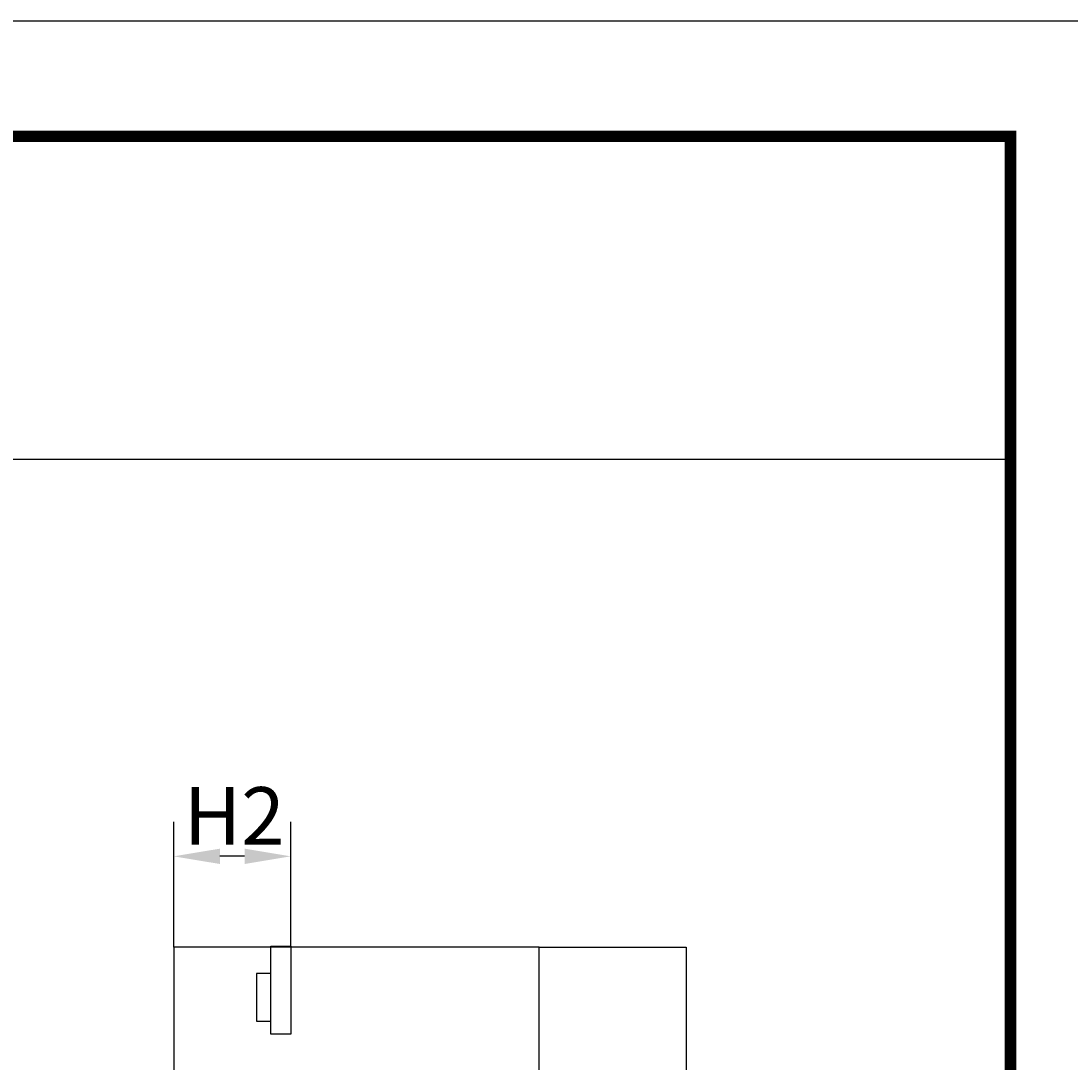
# Model space of a CAD drawing. Extents: x -815 to -185, y 1760 to 2057.
# Drawn here: x -443 to -397, y 2012 to 2057 of the extents above; entities that cross this region are included whole.
import ezdxf

# ---------------------------------------------------------------- set-up
doc = ezdxf.new("R2010")
doc.units = 0
doc.header["$LTSCALE"] = 46.255
doc.header["$MEASUREMENT"] = 0
doc.linetypes.add('CENTER', pattern=[2, 1.25, -0.25, 0.25, -0.25])
doc.layers.get('0').update_dxf_attribs({"color": 3, "linetype": 'CONTINUOUS'})
doc.layers.get('DEFPOINTS').update_dxf_attribs({"linetype": 'CONTINUOUS'})
doc.layers.add('1', color=1, linetype='CONTINUOUS')
doc.layers.add('TF', color=7, linetype='CONTINUOUS')
doc.styles.add('DIM', font='romans.shx', dxfattribs={"width": 0.8, "oblique": 15, "height": 2.5})
doc.dimstyles.new('STANDARD$0', dxfattribs={"dimtxt": 0.18, "dimasz": 2, "dimexe": 1.5, "dimexo": 0, "dimgap": 0.5, "dimtad": 1, "dimdsep": 46, "dimtxsty": 'DIM', "dimcen": 0.5, "dimclrd": 1, "dimclre": 1, "dimclrt": 2, "dimadec": 0, "dimazin": 0, "dimtfac": 1, "dimtdec": 3, "dimtmove": 0, "dimatfit": 3, "dimfxl": 0, "dimtolj": 1, "dimarcsym": 0})

# ---------------------------------------------------------------- blocks, each defined once
blk = doc.blocks.new('*D79')
at = {"color": 1, "linetype": 'CENTER', "lineweight": -2}
for p, q in [((-436.047, 2016.982), (-436.047, 2022.424)), ((-430.981, 2016.982), (-430.981, 2022.424)), ((-432.981, 2020.924), (-434.047, 2020.924))]:
    blk.add_line(p, q, dxfattribs=at)
at = {"color": 1, "linetype": 'CENTER'}
for points in [[(-434.047, 2021.257), (-434.047, 2020.591), (-436.047, 2020.924)], [(-432.981, 2021.257), (-432.981, 2020.591), (-430.981, 2020.924)]]:
    blk.add_solid(points, dxfattribs=at)
at = {"layer": 'DEFPOINTS', "color": 0, "linetype": 'CENTER'}
for p in [(-436.047, 2020.924), (-436.047, 2016.982), (-430.981, 2016.982)]:
    blk.add_point(p, dxfattribs=at)
at = {"color": 2, "linetype": 'CENTER', "insert": (-433.425, 2022.674), "char_height": 2.5, "attachment_point": 5, "style": 'DIM'}
blk.add_mtext('\\A1;H2', dxfattribs=at)

msp = doc.modelspace()

# ---------------------------------------------------------------- linework, layer by layer
msp.add_line((-579.784, 2038.134), (-399.784, 2038.134))
for points in [[(-436.047, 2016.982), (-436.047, 2016.982), (-420.21, 2016.982), (-420.21, 2016.982), (-420.21, 2016.982), (-420.21, 2016.982), (-420.21, 1979.954), (-420.21, 1979.954), (-420.21, 1979.954), (-420.21, 1979.954), (-436.047, 1979.954), (-436.047, 1979.954), (-436.047, 1979.954), (-436.047, 1979.954), (-436.047, 2016.982), (-436.047, 2016.982)], [(-431.837, 2013.221), (-431.837, 2013.221), (-430.981, 2013.221), (-430.981, 2013.221), (-430.981, 2013.221), (-430.981, 2013.221), (-430.981, 2017.026), (-430.981, 2017.026), (-430.981, 2017.026), (-430.981, 2017.026), (-431.837, 2017.026), (-431.837, 2017.026), (-431.837, 2017.026), (-431.837, 2017.026), (-431.837, 2013.221), (-431.837, 2013.221)], [(-431.837, 2013.783), (-431.837, 2013.783), (-432.468, 2013.783), (-432.468, 2013.783), (-432.468, 2013.783), (-432.468, 2013.783), (-432.468, 2015.841), (-432.468, 2015.841), (-432.468, 2015.841), (-432.468, 2015.841), (-431.837, 2015.841), (-431.837, 2015.841), (-431.837, 2015.841), (-431.837, 2015.841), (-431.837, 2013.783), (-431.837, 2013.783)]]:
    msp.add_open_spline(points, degree=3, knots=[0, 0, 0, 0, 0.25, 0.25, 0.25, 0.25, 0.5, 0.5, 0.5, 0.5, 0.75, 0.75, 0.75, 0.75, 1, 1, 1, 1])
for points in [[(-420.21, 2016.982), (-420.21, 2016.982), (-413.844, 2016.982), (-413.844, 2016.982)], [(-420.21, 1979.954), (-420.21, 1979.954), (-420.21, 2016.982), (-420.21, 2016.982)], [(-413.844, 2016.982), (-413.844, 2016.982), (-413.844, 2008.658), (-413.844, 2008.658)]]:
    msp.add_open_spline(points, degree=3)
at = {"layer": '1'}
msp.add_lwpolyline([(-604.784, 1760.134), (-604.784, 2057.134), (-394.784, 2057.134), (-394.784, 1760.134)], close=True, dxfattribs=at)
at = {"layer": 'TF', "color": 3}
msp.add_line((-579.784, 2052.134), (-399.784, 2052.134), dxfattribs=at)
at = {"layer": 'TF', "color": 3, "const_width": 0.5}
msp.add_lwpolyline([(-579.784, 2052.134), (-579.784, 1765.134), (-399.784, 1765.134), (-399.784, 2052.134), (-579.784, 2052.134)], dxfattribs=at)

# ---------------------------------------------------------------- dimensions: what is measured, and where the dimension line sits
at = {"linetype": 'CENTER'}
dim = msp.add_linear_dim(base=(-436.047, 2020.924), p1=(-430.981, 2016.982), p2=(-436.047, 2016.982), text='H2', dimstyle='STANDARD$0', dxfattribs=at)
dim.commit()
dim.dimension.update_dxf_attribs({"geometry": '*D79', "text_midpoint": (-433.425, 2020.924), "dimtype": 160})

doc.saveas('drawing.dxf')
